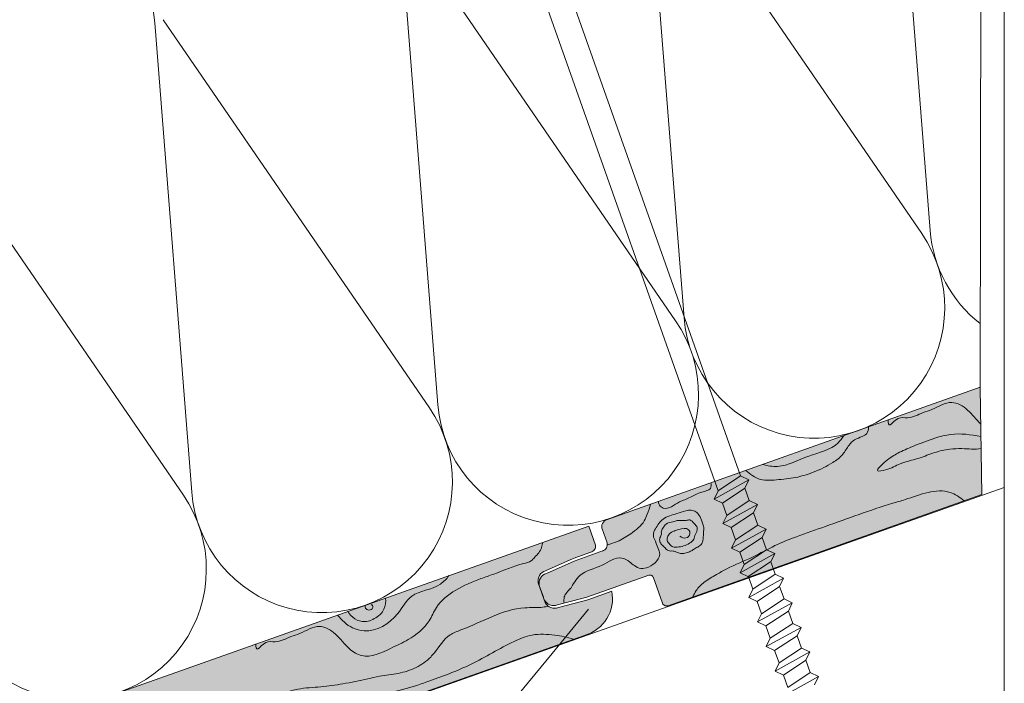
# Model space of a CAD drawing. Units: millimetres. Extents: x 523 to 764, y 79 to 267.
# Drawn here: x 598 to 611, y 123 to 132 of the extents above; entities that cross this region are included whole.
import ezdxf

# ---------------------------------------------------------------- set-up
doc = ezdxf.new("R2010")
doc.units = ezdxf.units.MM
doc.layers.add('CORTE', color=7, linetype='Continuous', lineweight=0, true_color=0xd75133)
doc.layers.add('ONDUTHERM', color=7, linetype='Continuous', lineweight=0, true_color=0xed8e12)
for name, color, linetype, lineweight in [('Estructura madera', 32, 'Continuous', 0), ('fijaciones', 7, 'Continuous', 0), ('SECCION', 252, 'Continuous', 0)]:
    doc.layers.add(name, color=color, linetype=linetype, lineweight=lineweight)

# ---------------------------------------------------------------- blocks, each defined once
blk = doc.blocks.new('A$C457374C1')
at = {"layer": 'fijaciones'}
for p, q in [((2.505166598535288, -11.67777291001832), (0.1781192009289043, -0.04077056221402131)), ((2.194645093637906, -11.82485095237038), (-0.1379008896874439, -0.1603515046659254)), ((2.194645093623907, -11.82485095237701), (2.161850702502671, -11.66085411807522)), ((2.194645093623907, -11.82485095237701), (2.505166598533409, -11.67777291001707)), ((2.505166598533409, -11.67777291001707), (2.603111707639103, -11.74259247511234)), ((2.129159136612574, -11.92235177212288), (2.603111707639103, -11.74259247511234)), ((2.194645093623907, -11.82485095237701), (2.129159136612574, -11.92235177212288)), ((2.227213211803277, -11.98771625030935), (2.537734716712779, -11.84063820794941)), ((2.603111707639103, -11.74259247511234), (2.537734716712779, -11.84063820794941)), ((2.570529107834803, -12.00463504225172), (2.537734716712779, -11.84063820794941)), ((2.570529107836089, -12.00463504225258), (2.537734716713832, -11.84063820794784)), ((2.129159136612574, -11.92235177212288), (2.227213211803277, -11.98771625030935)), ((2.194521645913513, -12.24921390435754), (2.668474216940498, -12.06945460734696)), ((2.260007602925301, -12.15171308461166), (2.227213211803277, -11.98771625030935)), ((2.260007602939176, -12.15171308460509), (2.227213211817209, -11.98771625030275)), ((2.260007602925301, -12.15171308461166), (2.570529107834803, -12.00463504225172)), ((2.570529107834803, -12.00463504225172), (2.668474216940498, -12.06945460734696)), ((2.668474216940498, -12.06945460734696), (2.603097226014173, -12.16750034018407)), ((2.260007602925301, -12.15171308461166), (2.194521645913513, -12.24921390435754)), ((2.292575721104671, -12.31457838254389), (2.603097226014173, -12.16750034018407)), ((2.635891617135743, -12.33149717448638), (2.603097226014173, -12.16750034018407)), ((2.63589161713696, -12.33149717448718), (2.60309722601483, -12.16750034018308)), ((2.194521645913513, -12.24921390435754), (2.292575721104671, -12.31457838254389)), ((2.325370112226695, -12.4785752168462), (2.292575721104671, -12.31457838254389)), ((2.325370112240424, -12.4785752168397), (2.292575721118458, -12.31457838253736)), ((2.325370112226695, -12.4785752168462), (2.635891617135743, -12.33149717448638)), ((2.635891617135743, -12.33149717448638), (2.733836726241437, -12.39631673958161)), ((2.259884155214908, -12.57607603659219), (2.733836726241437, -12.39631673958161)), ((2.733836726241437, -12.39631673958161), (2.668459735315113, -12.49436247241858)), ((2.325370112226695, -12.4785752168462), (2.259884155214908, -12.57607603659219)), ((2.259884155214908, -12.57607603659219), (2.357938230406065, -12.64144051477854)), ((2.357938230406065, -12.64144051477854), (2.668459735315113, -12.49436247241858)), ((2.701254126437137, -12.65835930672103), (2.668459735315113, -12.49436247241858)), ((2.701254126437763, -12.65835930672144), (2.668459735315702, -12.49436247241769)), ((2.39073262152809, -12.80543734908085), (2.357938230406065, -12.64144051477854)), ((2.390732621541694, -12.80543734907441), (2.357938230419727, -12.64144051477207)), ((2.39073262152809, -12.80543734908085), (2.701254126437137, -12.65835930672103)), ((2.701254126437137, -12.65835930672103), (2.799199235542832, -12.72317887181626)), ((2.325246664516302, -12.90293816882673), (2.799199235542832, -12.72317887181626)), ((2.39073262152809, -12.80543734908085), (2.325246664516302, -12.90293816882673)), ((2.418027383775146, -12.96481276741383), (2.728548888684194, -12.81773472505387)), ((2.799199235542832, -12.72317887181626), (2.733822244616507, -12.82122460465323)), ((2.766616635738532, -12.98522143895554), (2.733822244616701, -12.82122460465293)), ((2.325246664516302, -12.90293816882673), (2.423300739707005, -12.96830264701316)), ((2.456095130842649, -13.13229948130902), (2.422206996316303, -12.96283310023891)), ((2.766616635752151, -12.98522143894909), (2.762418342449572, -12.96422678749946)), ((2.390609173831316, -13.2298003010549), (2.864561744857845, -13.05004100404435)), ((2.456095130842649, -13.13229948130902), (2.766616635752151, -12.98522143894909)), ((2.766616635752151, -12.98522143894909), (2.864561744857845, -13.05004100404435)), ((2.864561744857845, -13.05004100404435), (2.799184753931521, -13.14808673688143)), ((2.456095130842649, -13.13229948130902), (2.390609173831316, -13.2298003010549)), ((2.488663249022018, -13.29516477924136), (2.799184753931521, -13.14808673688143)), ((2.831979145053545, -13.31208357118374), (2.799184753931521, -13.14808673688143)), ((2.390609173831316, -13.2298003010549), (2.488663249022018, -13.29516477924136)), ((2.521457640144043, -13.45916161354367), (2.488663249022018, -13.29516477924136)), ((2.521457640144043, -13.45916161354367), (2.831979145053545, -13.31208357118374)), ((2.831979145053545, -13.31208357118374), (2.92992425415924, -13.37690313627897)), ((2.455971683132255, -13.55666243328955), (2.92992425415924, -13.37690313627897)), ((2.521457640144043, -13.45916161354367), (2.455971683132255, -13.55666243328955)), ((2.554025758323413, -13.6220269114759), (2.864547263232915, -13.47494886911608)), ((2.92992425415924, -13.37690313627897), (2.864547263232915, -13.47494886911608)), ((2.897341654354485, -13.63894570341839), (2.864547263232915, -13.47494886911608)), ((2.455971683132255, -13.55666243328955), (2.554025758323413, -13.6220269114759)), ((2.521334192433649, -13.8835245655242), (2.995286763460179, -13.70376526851362)), ((2.586820149445437, -13.78602374577821), (2.554025758323413, -13.6220269114759)), ((2.586820149445437, -13.78602374577821), (2.897341654354485, -13.63894570341839)), ((2.897341654354485, -13.63894570341839), (2.995286763460179, -13.70376526851362)), ((2.995286763460179, -13.70376526851362), (2.929909772533855, -13.80181100135059)), ((2.586820149445437, -13.78602374577821), (2.521334192433649, -13.8835245655242)), ((2.619388267624807, -13.94888904371055), (2.929909772533855, -13.80181100135059)), ((2.962704163655879, -13.96580783565304), (2.929909772533855, -13.80181100135059)), ((2.521334192433649, -13.8835245655242), (2.619388267624807, -13.94888904371055)), ((2.652182658746832, -14.11288587801286), (2.619388267624807, -13.94888904371055)), ((2.652182658746832, -14.11288587801286), (2.962704163655879, -13.96580783565304)), ((2.962704163655879, -13.96580783565304), (3.060649272761574, -14.03062740074828)), ((2.586696701735044, -14.21038669775874), (3.060649272761574, -14.03062740074828)), ((3.060649272761574, -14.03062740074828), (2.995272281835249, -14.12867313358524)), ((2.652182658746832, -14.11288587801286), (2.586696701735044, -14.21038669775874)), ((2.586696701735044, -14.21038669775874), (2.684750776925747, -14.27575117594518)), ((2.684750776925747, -14.27575117594518), (2.995272281835249, -14.12867313358524)), ((3.028066672957273, -14.29266996788755), (2.995272281835249, -14.12867313358524)), ((2.652059211035983, -14.53724882999336), (3.126011782062968, -14.35748953298281)), ((2.717545168047771, -14.43974801024752), (2.684750776925747, -14.27575117594518)), ((2.717545168047771, -14.43974801024752), (3.028066672957273, -14.29266996788755)), ((3.028066672957273, -14.29266996788755), (3.126011782062968, -14.35748953298281)), ((3.126011782062968, -14.35748953298281), (3.060634791136643, -14.45553526581989))]:
    blk.add_line(p, q, dxfattribs=at)
blk = doc.blocks.new('A$C3B956156')
at = {"layer": 'ONDUTHERM'}
h = blk.add_hatch(dxfattribs=at)
h.set_pattern_fill('AR-RROOF', color=112, scale=0.025, angle=19, style=0)
h.set_pattern_definition([(19, (0, 0), (1.114153672031951, 1.055223007282214), [9.525, -1.27, 3.175, -0.635]), (19, (0.6951698239822557, 0.5751607325995747), (-0.8753628803523579, 0.5918019349421084), [1.905, -0.20955, 3.81, -0.4762500000000001]), (19, (0.1244767363845327, 0.6137115402198786), (2.983589365315147, 1.477296924006261), [5.08, -0.8890000000000001, 2.54, -0.635])])
h.paths.add_polyline_path([(31.31789571696478, 9.070454775533861, -0.07871960129686517), (31.81057731855133, 9.24485534214594), (34.46663288623253, 10.18505200154035, -0.07871954841704006), (34.95931415810038, 10.35945245143785), (37.61536966873546, 11.29964909063894, -0.07871960489508086), (38.108051289728, 11.47404966412039), (41.20609619237369, 12.57070272498399), (41.20609619237369, 14.58622881185308), (0, 1.77635683940025e-15), (0.6340161082580202, -1.791095508428109), (2.979263242100611, -0.9609195333756961, -0.07871953082992401), (3.471944405251929, -0.7865191219619323), (6.127999901455496, 0.1536775121306668, -0.07871963461704345), (6.62068171419115, 0.3280781534857891), (9.27673703512938, 1.268274725537559, -0.07871958058107387), (9.769418508659179, 1.442675246819815), (12.42547404438482, 2.382871894902529, -0.07871956346579737), (12.91815540927808, 2.557272377729369), (15.57421077175103, 3.497468964483694, -0.07871963981230372), (16.06689261943846, 3.671869618211127), (18.72294806416635, 4.612066234082251, -0.07871953962355328), (19.21562928167638, 4.786466664738038), (21.87168484666956, 5.726663323180942, -0.07871959610149527), (22.36436641330367, 5.901063877420472), (25.02042185719558, 6.84126049299567, -0.07871958937455537), (25.51310338508317, 7.015661033519619), (28.16915886645107, 7.955857662360653, -0.07871957225925949), (28.661840285702, 8.130258164429147)])
at = {"layer": 'ONDUTHERM', "true_color": 0xe3b196}
h = blk.add_hatch(color=31, dxfattribs=at)
h.dxf.hatch_style = 1
edge = h.paths.add_edge_path()
edge.add_spline(control_points=[(37.07315065509681, 0.4996809696123528), (37.07372878565518, 0.4967191028783979), (37.0773215756607, 0.479000183356991), (37.08660762298599, 0.4419347963731539), (37.18736633574726, 0.3725566804310247), (37.29942711354906, 0.4796101893747853), (37.4379764896653, 0.5275310362778143), (37.53270788228969, 0.5785657798951078), (37.63631148603262, 0.6257739597727472), (37.75236615391931, 0.6435487777631828), (37.75142851467861, 0.7098531187821102), (37.74555498593168, 0.7377002013278933)], knot_values=[0.165876306951754, 0.165876306951754, 0.165876306951754, 0.165876306951754, 0.1748151818484543, 0.2193532248935198, 0.27776134302882, 0.5006610114520315, 0.573709971317405, 0.7285372507642751, 0.8137266340879474, 0.9315148678610317, 1.008478336886125, 1.008478336886125, 1.008478336886125, 1.008478336886125], degree=3, periodic=0)
edge.add_line((37.74555498593168, 0.7377002013278978), (37.07315065509681, 0.4996809696123528))
edge = h.paths.add_edge_path()
edge.add_line((41.18952641419669, 1.95680512944182), (40.01302948215991, 1.540346039222392))
edge.add_spline(control_points=[(40.01302948215991, 1.540346039222392), (40.01228572228686, 1.496865587296497), (40.02521029008216, 1.44139443715013), (40.13464506626866, 1.586766071874369), (40.29326597826139, 1.549899589502989), (40.4313511371608, 1.629318486358461), (40.62056836865946, 1.681846602789395), (40.81066841098369, 1.813975738756458), (41.05166238239431, 1.671508942285664), (41.13769821096727, 1.545526491698372), (41.19686168427835, 1.489700329796794)], knot_values=[0.1207310824950172, 0.1207310824950172, 0.1207310824950172, 0.1207310824950172, 0.2362240681645331, 0.3657308034262901, 0.487416368305597, 0.6973822766436604, 0.815133134007292, 1.086472033303133, 1.310831567925109, 1.55423010889575, 1.55423010889575, 1.55423010889575, 1.55423010889575], degree=3, periodic=0)
edge.add_line((41.19686168427828, 1.489700329796865), (41.18952641419669, 1.95680512944182))
h = blk.add_hatch(color=31, dxfattribs=at)
h.dxf.hatch_style = 1
edge = h.paths.add_edge_path()
edge.add_spline(control_points=[(37.51621283734572, -0.7225270443242486), (37.52719226502211, -0.6938247582962838), (37.56255865456882, -0.6241863252927651), (37.66696072234998, -0.5205802744389274), (37.80702016053417, -0.442331305159879), (38.01118249657888, -0.324773195209513), (38.27255582708075, -0.2254362668829266), (38.55737625781695, -0.06309542087885589), (38.86889590384843, 0.06195586335425673), (39.37386444031314, 0.2322359355968722), (39.83613619246836, 0.4097501162786834), (40.36139867996052, 0.5572874521812814), (40.70509410255229, 0.7068277160486396), (40.92966628632597, 0.5510120279306463), (40.98469234491608, 0.5052533100352861)], knot_values=[0.3680649827924551, 0.3680649827924551, 0.3680649827924551, 0.3680649827924551, 0.4630783108795435, 0.6099238940069169, 0.7951472049764128, 0.944965966667159, 1.315879085053755, 1.630551547532214, 1.926573424820359, 2.320662680916567, 3.232030915585797, 3.39643953772825, 3.980964796564466, 4.189550208259473, 4.189550208259473, 4.189550208259473, 4.189550208259473], degree=3, periodic=0)
edge.add_line((40.9846923448798, 0.5052533100636274), (41.21106278284866, 0.5853844384005893))
edge.add_line((41.21106278284866, 0.5853844384005893), (41.20181714504724, 1.174140100399171))
edge.add_spline(control_points=[(41.20181714504724, 1.174140100399172), (41.12335670628561, 1.161663756966982), (40.98524473220941, 1.177295721015132), (40.78747218421204, 1.171001820696727), (40.60318259402931, 1.126991053467204), (40.44551662068892, 1.061362843123344), (40.29809649043592, 1.020099276688459), (40.14434553223516, 0.9790299273396137), (40.03795024239386, 0.908196491241295), (39.81743022625517, 0.8657706438938497), (40.01143217962883, 1.040836592337261), (40.13492218873617, 1.119601006947097), (40.36067453129139, 1.216142310487346), (40.57843888548153, 1.302345725855389), (40.87184251109385, 1.380592807327385), (41.07040150953551, 1.351923061342433), (41.19938328618929, 1.329126507382858)], knot_values=[0.05457958450366673, 0.05457958450366673, 0.05457958450366673, 0.05457958450366673, 0.2955951013700147, 0.452847891365916, 0.6507591048530572, 0.8588791862606002, 0.9630994373701782, 1.113519152428072, 1.316187617524916, 1.417146233831823, 1.577742181026378, 1.762819058130914, 1.971659421143855, 2.272332671466336, 2.481731278415565, 2.868334750262088, 2.868334750262088, 2.868334750262088, 2.868334750262088], degree=3, periodic=0)
edge.add_line((41.19938328618931, 1.329126507382855), (41.19686168427828, 1.489700329796865))
edge.add_spline(control_points=[(41.19686168427835, 1.489700329796794), (41.13769821096727, 1.545526491698372), (41.05166238239431, 1.671508942285664), (40.81066841098369, 1.813975738756458), (40.62056836865946, 1.681846602789395), (40.4313511371608, 1.629318486358461), (40.29326597826139, 1.549899589502989), (40.13464506626866, 1.586766071874369), (40.02521029008216, 1.44139443715013), (40.01228572228686, 1.496865587296497), (40.01302948215991, 1.540346039222392)], knot_values=[0.1207310824950172, 0.1207310824950172, 0.1207310824950172, 0.1207310824950172, 0.3641296234656584, 0.5884891580876339, 0.8598280573834753, 0.977578914747107, 1.18754482308517, 1.309230387964477, 1.438737123226234, 1.55423010889575, 1.55423010889575, 1.55423010889575, 1.55423010889575], degree=3, periodic=0)
edge.add_line((40.01302948215991, 1.540346039222392), (39.76125983302752, 1.45122403969366))
edge.add_spline(control_points=[(39.76125983302752, 1.451224039693656), (39.76119464374051, 1.420626735435921), (39.7534857213946, 1.364173014756066), (39.6706517633763, 1.321268256349871), (39.58313188503175, 1.295628861909936), (39.5003807365858, 1.208802034454425), (39.43635286800509, 1.088315434607058), (39.27940865223027, 0.9715813477484936), (39.08394775016069, 0.8775050063210763), (38.85034947692061, 0.8007256080363625), (38.62074976753844, 0.7780594704881238), (38.37272236964377, 0.7540830753011072), (38.24943394977991, 0.8425651649037498), (38.19313476011085, 0.8961355193296008)], knot_values=[0.1615114622175788, 0.1615114622175788, 0.1615114622175788, 0.1615114622175788, 0.24859973417021, 0.316299698770222, 0.4233469189597365, 0.5225377458851148, 0.6637544403065623, 0.8299827247538389, 1.09475042517655, 1.31657716698604, 1.559707664360787, 1.796076424392737, 2.021623299134831, 2.021623299134831, 2.021623299134831, 2.021623299134831], degree=3, periodic=0)
edge.add_line((38.19313476011085, 0.8961355193296012), (37.74555498593168, 0.7377002013278977))
edge.add_spline(control_points=[(37.74555498593168, 0.7377002013278933), (37.75142851467861, 0.7098531187821102), (37.75236615391931, 0.6435487777631828), (37.63631148603262, 0.6257739597727472), (37.53270788228969, 0.5785657798951078), (37.4379764896653, 0.5275310362778143), (37.29942711354906, 0.4796101893747853), (37.18736633574726, 0.3725566804310247), (37.08660762298599, 0.4419347963731539), (37.0773215756607, 0.479000183356991), (37.07372878565518, 0.4967191028783979), (37.07315065509681, 0.4996809696123528)], knot_values=[0.1658763069517539, 0.1658763069517539, 0.1658763069517539, 0.1658763069517539, 0.2428397759768475, 0.3606280097499317, 0.445817393073604, 0.6006446725204742, 0.6736936323858477, 0.8965933008090592, 0.9550014189443593, 0.9995394619894248, 1.008478336886125, 1.008478336886125, 1.008478336886125, 1.008478336886125], degree=3, periodic=0)
edge.add_line((37.07315065509681, 0.4996809696123526), (36.97578051245618, 0.4652136625464098))
edge.add_spline(control_points=[(36.97578051246226, 0.4652136625679937), (36.97529316141953, 0.4632918958073233), (36.96399716613908, 0.4197084583823667), (36.93564518610154, 0.3483119887113553), (36.88069618015417, 0.2018582031473279), (36.73137734920793, 0.09060685933384605), (36.57054504616302, -0.01192212497783984), (36.46460949090357, -0.04385380076631407), (36.4207618806924, -0.05481306108993422)], knot_values=[0.1046402172626641, 0.1046402172626641, 0.1046402172626641, 0.1046402172626641, 0.1106123945188368, 0.2402799777776619, 0.3348372231943935, 0.5742550897345698, 0.7721376264315543, 0.9071163484783337, 0.9071163484783337, 0.9071163484783337, 0.9071163484783337], degree=3, periodic=0)
edge.add_arc((36.33692695332755, -0.05425687002655277), 0.08383677233141122, 284.24479781086865, 359.61988476656364, ccw=False)
edge.add_line((36.35755627305542, -0.1355159345210075), (35.99490324197194, -0.2638886886504076))
edge.add_line((35.99490324197194, -0.2638886886504076), (35.64225701141989, -0.422518013039765))
edge.add_arc((35.67938850715393, -0.5494020454842028), 0.1322055432453875, 106.311650362902, 192.3829702471086)
edge.add_line((35.55025858574017, -0.5777528666448566), (35.60258522194582, -0.7255756141980818))
edge.add_line((35.60258522194582, -0.7255756141980818), (35.61461933236998, -0.7595719762089714))
edge.add_arc((35.73282822070934, -0.700369236556304), 0.1322055432453852, 206.6031535088123, 292.6744733929896)
edge.add_line((35.78379279551709, -0.8223566038509247), (36.15770293840507, -0.7237978319210505))
edge.add_line((36.15770293840507, -0.7237978319210505), (36.94941090140031, -0.4457984299574318))
edge.add_arc((36.96583195925675, -0.489740297089804), 0.04690990117452284, 9.480459411323409, 110.49069536571429, ccw=False)
edge.add_line((37.01210115717967, -0.4820137097595057), (37.12548722341428, -0.8023293474622089))
edge.add_arc((37.18086278834839, -0.7765270209604929), 0.06109184270157291, 204.9832351702451, 286.3349938757752)
edge.add_line((37.19804504417502, -0.8351528116108711), (37.51621283734571, -0.7225270443242562))
edge = h.paths.add_edge_path(flags=17)
edge.add_spline(control_points=[(36.4207618806924, -0.05481306108993422), (36.46460949090357, -0.04385380076631407), (36.57054504616302, -0.01192212497783984), (36.73137734920793, 0.09060685933384605), (36.88069618015417, 0.2018582031473279), (36.93564518610154, 0.3483119887113553), (36.96399716613908, 0.4197084583823667), (36.97529316141953, 0.4632918958073233), (36.97578051246226, 0.4652136625679937)], knot_values=[0.104640217262664, 0.104640217262664, 0.104640217262664, 0.104640217262664, 0.2396189393094435, 0.4375014760064279, 0.6769193425466042, 0.7714765879633358, 0.901144171222161, 0.9071163484783336, 0.9071163484783336, 0.9071163484783336, 0.9071163484783336], degree=3, periodic=0)
edge.add_line((36.97578051245618, 0.4652136625464101), (36.4093691592996, 0.2647140688779652))
edge.add_arc((36.44691008235925, 0.1754938638316302), 0.09679651797808012, 112.8197544747293, 195.9364219180933)
edge.add_line((36.35383374842253, 0.1489163930418511), (36.41723949348512, -0.03020483708988458))
edge.add_arc((36.33692695332755, -0.05425687002655316), 0.08383677233141121, -0.38011523343607223, 16.671928430584273, ccw=False)
edge = h.paths.add_edge_path(flags=17)
edge.add_spline(control_points=[(40.98469234491608, 0.5052533100352861), (40.92966628632597, 0.5510120279306463), (40.70509410255229, 0.7068277160486396), (40.36139867996052, 0.5572874521812814), (39.83613619246836, 0.4097501162786834), (39.37386444031314, 0.2322359355968722), (38.86889590384843, 0.06195586335425673), (38.55737625781695, -0.06309542087885589), (38.27255582708075, -0.2254362668829266), (38.01118249657888, -0.324773195209513), (37.80702016053417, -0.442331305159879), (37.66696072234998, -0.5205802744389274), (37.56255865456882, -0.6241863252927651), (37.52719226502211, -0.6938247582962838), (37.51621283734572, -0.7225270443242486)], knot_values=[0.3680649827924549, 0.3680649827924549, 0.3680649827924549, 0.3680649827924549, 0.5766503944874621, 1.161175653323678, 1.325584275466131, 2.236952510135361, 2.631041766231569, 2.927063643519714, 3.241736105998173, 3.612649224384769, 3.762467986075515, 3.947691297045012, 4.094536880172384, 4.189550208259473, 4.189550208259473, 4.189550208259473, 4.189550208259473], degree=3, periodic=0)
edge.add_line((37.51621283734572, -0.7225270443242563), (40.9846923448798, 0.5052533100636273))
edge = h.paths.add_edge_path(flags=17)
edge.add_spline(control_points=[(38.19313476011085, 0.8961355193296008), (38.24943394977991, 0.8425651649037498), (38.37272236964377, 0.7540830753011072), (38.62074976753844, 0.7780594704881238), (38.85034947692061, 0.8007256080363625), (39.08394775016069, 0.8775050063210763), (39.27940865223027, 0.9715813477484936), (39.43635286800509, 1.088315434607058), (39.5003807365858, 1.208802034454425), (39.58313188503175, 1.295628861909936), (39.6706517633763, 1.321268256349871), (39.7534857213946, 1.364173014756066), (39.76119464374051, 1.420626735435921), (39.76125983302752, 1.451224039693656)], knot_values=[0.161511462217579, 0.161511462217579, 0.161511462217579, 0.161511462217579, 0.3870583369596734, 0.6234270969916231, 0.8665575943663699, 1.08838433617586, 1.353152036598571, 1.519380321045848, 1.660597015467295, 1.759787842392673, 1.866835062582188, 1.9345350271822, 2.021623299134831, 2.021623299134831, 2.021623299134831, 2.021623299134831], degree=3, periodic=0)
edge.add_line((39.76125983302752, 1.451224039693659), (39.44658614388899, 1.339835123389604))
edge.add_spline(control_points=[(39.44658614388901, 1.339835123389612), (39.42463485373617, 1.305236119804515), (39.31939622165869, 1.161383887522476), (38.98441021228388, 1.100587484508477), (38.67218103944728, 0.9184719147563492), (38.47122834602933, 0.9536797268364197), (38.40580229098994, 0.9714160611143576)], knot_values=[0.1468666624242898, 0.1468666624242898, 0.1468666624242898, 0.1468666624242898, 0.266862945106763, 0.6786821208023026, 1.097482095873691, 1.296930983078169, 1.296930983078169, 1.296930983078169, 1.296930983078169], degree=3, periodic=0)
edge.add_line((38.40580229102166, 0.9714160611062778), (38.19313476011085, 0.8961355193296013))
edge = h.paths.add_edge_path(flags=16)
edge.add_spline(control_points=[(38.40580229098994, 0.9714160611143576), (38.47122834602933, 0.9536797268364197), (38.67218103944728, 0.9184719147563492), (38.98441021228388, 1.100587484508477), (39.31939622165869, 1.161383887522476), (39.42463485373617, 1.305236119804515), (39.44658614388901, 1.339835123389612)], knot_values=[0.1468666624242899, 0.1468666624242899, 0.1468666624242899, 0.1468666624242899, 0.3463155496287675, 0.765115524700156, 1.176934700395696, 1.296930983078169, 1.296930983078169, 1.296930983078169, 1.296930983078169], degree=3, periodic=0)
edge.add_line((39.44658614388899, 1.339835123389604), (38.40580229102166, 0.9714160611062777))
edge = h.paths.add_edge_path(flags=17)
edge.add_spline(control_points=[(41.19938328618929, 1.329126507382858), (41.07040150953551, 1.351923061342433), (40.87184251109385, 1.380592807327385), (40.57843888548153, 1.302345725855389), (40.36067453129139, 1.216142310487346), (40.13492218873617, 1.119601006947097), (40.01143217962883, 1.040836592337261), (39.81743022625517, 0.8657706438938497), (40.03795024239386, 0.908196491241295), (40.14434553223516, 0.9790299273396137), (40.29809649043592, 1.020099276688459), (40.44551662068892, 1.061362843123344), (40.60318259402931, 1.126991053467204), (40.78747218421204, 1.171001820696727), (40.98524473220941, 1.177295721015132), (41.12335670628561, 1.161663756966982), (41.20181714504724, 1.174140100399172)], knot_values=[0.05457958450366683, 0.05457958450366683, 0.05457958450366683, 0.05457958450366683, 0.44118305635019, 0.6505816632994185, 0.9512549136218997, 1.160095276634841, 1.345172153739377, 1.505768100933932, 1.606726717240839, 1.809395182337682, 1.959814897395576, 2.064035148505154, 2.272155229912697, 2.470066443399839, 2.62731923339574, 2.868334750262088, 2.868334750262088, 2.868334750262088, 2.868334750262088], degree=3, periodic=0)
edge.add_line((41.20181714504724, 1.174140100399171), (41.19938328618931, 1.329126507382855))
h = blk.add_hatch(color=31, dxfattribs=at)
h.dxf.hatch_style = 1
h.paths.add_polyline_path([(36.18750723497807, -1.192865309782924, 0.3581213387606768), (36.47749116891809, -0.6488546825968555), (36.16973704882928, -0.757794193932078), (35.79582690594137, -0.8563529658619302, -0.3942699976018519), (35.62665344279421, -0.7935683382200267), (35.53822447531601, -0.5437565046339969, -0.3942699976018091), (35.63022290099573, -0.3885216510289595), (35.98286913154779, -0.2298923266396002), (36.20887228894885, -0.1498912091228561, 0.4991130349486162), (36.26268789880436, -0.04311194607939228), (36.18218935544083, 0.1842964393414377), (28.32115840685438, -2.598369378041859, 0.4153895311522903), (28.26963050742716, -2.725488273745221), (28.32627491333927, -2.885508720741662, -0.4018599190086848), (28.2838037553203, -2.993481422260849), (27.90669248952655, -3.126972135570291), (27.55404625897448, -3.285601459959658, 0.3942699976017893), (27.46204783329475, -3.440836313564688), (27.5264085799246, -3.622655423128883, 0.3942699976018815), (27.69558204307176, -3.685440050770794), (28.06949218595966, -3.586881278840941), (28.8612001489548, -3.308881876877358, -0.3688452750014453), (28.91844722264071, -3.329720167236736), (29.03727647096886, -3.665412794382036, 0.4023415840763891), (29.11617966699861, -3.695990107997204)])
at = {"layer": 'ONDUTHERM', "linetype": 'Continuous'}
for p, q in [((40.07710742255858, 9.962704275836813), (40.55074473834429, 3.960865837967845)), ((36.92837047528246, 8.848107097291972), (37.40200779106726, 2.846268659423004)), ((40.44345365036588, 3.92288670508276), (37.03566156325996, 8.886086285846886)), ((33.77963347233617, 7.733509974416961), (34.25327078812188, 1.731671536547992)), ((37.2947166474205, 2.808289526537919), (33.88692461598384, 7.771489107302045)), ((30.63089652506005, 6.61891279587212), (31.10453384084576, 0.6170743580030944)), ((34.14597970014438, 1.693692403662908), (30.73818761303755, 6.656891928757204)), ((30.99724275286735, 0.579095225118067), (27.58945066576143, 5.542294805882136))]:
    blk.add_line(p, q, dxfattribs=at)
at = {"layer": 'ONDUTHERM'}
blk.add_lwpolyline([(41.20609619237369, 12.57070272498396), (41.19163114757906, 1.914163049819475)], dxfattribs=at)
at = {"layer": 'ONDUTHERM', "color": 23, "true_color": 0xd07b4e}
blk.add_lwpolyline([(41.19169006898542, 1.957571024940843), (36.40936915929962, 0.2647140688779714)], dxfattribs=at)
at = {"layer": 'ONDUTHERM', "color": 12}
for points in [[(41.21106278284866, 0.58538443840059), (41.18952641419669, 1.956805129441822)], [(37.19804504417492, -0.8351528116109073), (41.21106278284866, 0.5853844384005893)], [(36.18218935544078, 0.1842964393415478), (28.32115840685418, -2.598369378041813)], [(36.26860673373494, -0.05983265478907285), (36.18218935544078, 0.1842964393415478)], [(36.18218935544078, 0.1842964393415478), (36.26860673373494, -0.05983265478907285)], [(36.35383374842264, 0.1489163930415351), (36.4172394934852, -0.03020483709009625)], [(35.6302229009957, -0.3885216510288494), (35.98286913154776, -0.2298923266394901)], [(36.20887228894883, -0.149891209122746), (35.98286913154776, -0.2298923266394901)], [(36.20887228894883, -0.149891209122746), (35.98286913154776, -0.2298923266394901)], [(36.37201450776567, -0.1303979753409656), (35.99490324197194, -0.2638886886504075)], [(35.64225701141989, -0.4225180130397668), (35.99490324197194, -0.2638886886504075)], [(36.15770293840507, -0.7237978319210505), (36.95117599303566, -0.4451786377588256)], [(37.0066579750861, -0.4666367203168456), (37.12548722341425, -0.8023293474621518)], [(35.53822447531597, -0.5437565046338939), (35.62665344279417, -0.7935683382199095)], [(35.53822447531597, -0.5437565046338939), (35.60258522194582, -0.7255756141980818)], [(35.55025858574015, -0.5777528666448113), (35.61461933237, -0.7595719762089921)], [(35.78379279551713, -0.8223566038509134), (36.15770293840507, -0.7237978319210505)], [(36.16973704882923, -0.7577941939319679), (36.47715253769333, -0.648974552056611)], [(35.7958269059413, -0.8563529658618272), (36.16973704882923, -0.7577941939319679)], [(29.10983429172948, -3.698236258530688), (36.18750723497799, -1.192865309782832)]]:
    blk.add_lwpolyline(points, dxfattribs=at)
at = {"layer": 'ONDUTHERM', "linetype": 'Continuous'}
for centre, radius, start, end in [((28.96593378548187, 6.488081268960855), 1.670095150767838, 4.493026986582659, 214.4930963903524), ((39.06697053810376, 2.977100214169127), 1.670095160383566, 184.4930279185325, 34.49309732230624), ((42.21570747792248, 4.09169736487911), 1.670095150767652, 184.4930269865826, 232.2304094356275), ((35.91823352770007, 1.862503063459201), 1.670095150767652, 184.4930269865826, 34.49309639035241), ((32.76949658788226, 0.7479059127492746), 1.67009516038357, 184.4930279185325, 34.49309732230624), ((29.62075960531229, -0.3666912454189628), 1.670095177932478, 184.4930266566913, 34.49309606046892)]:
    blk.add_arc(centre, radius, start, end, dxfattribs=at)
at = {"layer": 'ONDUTHERM', "color": 12}
for centre, radius, start, end in [((36.44691008235925, 0.1754938638316297), 0.0967965179780804, 106.1663692811827, 203.0497018376187), ((36.19561931508555, -0.07626097337404403), 0.0748134542220192, 280.2036205427975, 12.68497812683134), ((36.33692695332755, -0.05425687002655266), 0.08383677233141124, 284.2447978108798, 16.67192843042169), ((35.66735439672975, -0.5154056834732863), 0.1322055432453882, 106.3116503629068, 192.3829702470831), ((35.67938850715393, -0.5494020454842037), 0.1322055432453882, 106.3116503629068, 192.3829702470831), ((36.96583195925675, -0.4897402970898064), 0.04690990117452576, 9.480459411427274, 108.2056136329535), ((36.00143768245083, -0.744388219716317), 0.4855446207015271, 286.4529531907169, 11.05338943157571), ((35.73282822070934, -0.7003692365563019), 0.1322055432453882, 206.6031535088274, 292.6744733930036), ((35.74486233113352, -0.7343655985672193), 0.1322055432453882, 206.6031535088274, 292.6744733930036), ((37.18086278834839, -0.7765270209604935), 0.06109184270157174, 194.0028885857242, 286.3349938755814)]:
    blk.add_arc(centre, radius, start, end, dxfattribs=at)
at = {"layer": 'ONDUTHERM', "color": 32, "true_color": 0xcc6600}
for points, knots in [([(40.01302948215991, 1.540346039222392), (40.01228572228686, 1.496865587296497), (40.02521029008216, 1.44139443715013), (40.13464506626866, 1.586766071874369), (40.29326597826139, 1.549899589502989), (40.4313511371608, 1.629318486358461), (40.62056836865946, 1.681846602789395), (40.81066841098369, 1.813975738756458), (41.05166238239431, 1.671508942285664), (41.13769821096727, 1.545526491698372), (41.19686168427835, 1.489700329796794)], [0.1207310824950172, 0.1207310824950172, 0.1207310824950172, 0.1207310824950172, 0.2362240681645331, 0.3657308034262901, 0.487416368305597, 0.6973822766436604, 0.815133134007292, 1.086472033303133, 1.310831567925109, 1.55423010889575, 1.55423010889575, 1.55423010889575, 1.55423010889575]), ([(38.19313476011085, 0.8961355193296008), (38.24943394977991, 0.8425651649037498), (38.37272236964377, 0.7540830753011072), (38.62074976753844, 0.7780594704881238), (38.85034947692061, 0.8007256080363625), (39.08394775016069, 0.8775050063210763), (39.27940865223027, 0.9715813477484936), (39.43635286800509, 1.088315434607058), (39.5003807365858, 1.208802034454425), (39.58313188503175, 1.295628861909936), (39.6706517633763, 1.321268256349871), (39.7534857213946, 1.364173014756066), (39.76119464374051, 1.420626735435921), (39.76125983302752, 1.451224039693656)], [0.161511462217579, 0.161511462217579, 0.161511462217579, 0.161511462217579, 0.3870583369596734, 0.6234270969916231, 0.8665575943663699, 1.08838433617586, 1.353152036598571, 1.519380321045848, 1.660597015467295, 1.759787842392673, 1.866835062582188, 1.9345350271822, 2.021623299134831, 2.021623299134831, 2.021623299134831, 2.021623299134831]), ([(38.40580229098994, 0.9714160611143576), (38.47122834602933, 0.9536797268364197), (38.67218103944728, 0.9184719147563492), (38.98441021228388, 1.100587484508477), (39.31939622165869, 1.161383887522476), (39.42463485373617, 1.305236119804515), (39.44658614388901, 1.339835123389612)], [0.1468666624242899, 0.1468666624242899, 0.1468666624242899, 0.1468666624242899, 0.3463155496287675, 0.765115524700156, 1.176934700395696, 1.296930983078169, 1.296930983078169, 1.296930983078169, 1.296930983078169]), ([(41.19938328618929, 1.329126507382858), (41.07040150953551, 1.351923061342433), (40.87184251109385, 1.380592807327385), (40.57843888548153, 1.302345725855389), (40.36067453129139, 1.216142310487346), (40.13492218873617, 1.119601006947097), (40.01143217962883, 1.040836592337261), (39.81743022625517, 0.8657706438938497), (40.03795024239386, 0.908196491241295), (40.14434553223516, 0.9790299273396137), (40.29809649043592, 1.020099276688459), (40.44551662068892, 1.061362843123344), (40.60318259402931, 1.126991053467204), (40.78747218421204, 1.171001820696727), (40.98524473220941, 1.177295721015132), (41.12335670628561, 1.161663756966982), (41.20181714504724, 1.174140100399172)], [0.05457958450366683, 0.05457958450366683, 0.05457958450366683, 0.05457958450366683, 0.44118305635019, 0.6505816632994185, 0.9512549136218997, 1.160095276634841, 1.345172153739377, 1.505768100933932, 1.606726717240839, 1.809395182337682, 1.959814897395576, 2.064035148505154, 2.272155229912697, 2.470066443399839, 2.62731923339574, 2.868334750262088, 2.868334750262088, 2.868334750262088, 2.868334750262088]), ([(37.07315065509681, 0.4996809696123528), (37.07372878565518, 0.4967191028783979), (37.0773215756607, 0.479000183356991), (37.08660762298599, 0.4419347963731539), (37.18736633574726, 0.3725566804310247), (37.29942711354906, 0.4796101893747853), (37.4379764896653, 0.5275310362778143), (37.53270788228969, 0.5785657798951078), (37.63631148603262, 0.6257739597727472), (37.75236615391931, 0.6435487777631828), (37.75142851467861, 0.7098531187821102), (37.74555498593168, 0.7377002013278933)], [0.165876306951754, 0.165876306951754, 0.165876306951754, 0.165876306951754, 0.1748151818484543, 0.2193532248935198, 0.27776134302882, 0.5006610114520315, 0.573709971317405, 0.7285372507642751, 0.8137266340879474, 0.9315148678610317, 1.008478336886125, 1.008478336886125, 1.008478336886125, 1.008478336886125]), ([(37.51621283734572, -0.7225270443242486), (37.52719226502211, -0.6938247582962838), (37.56255865456882, -0.6241863252927651), (37.66696072234998, -0.5205802744389274), (37.80702016053417, -0.442331305159879), (38.01118249657888, -0.324773195209513), (38.27255582708075, -0.2254362668829266), (38.55737625781695, -0.06309542087885589), (38.86889590384843, 0.06195586335425673), (39.37386444031314, 0.2322359355968722), (39.83613619246836, 0.4097501162786834), (40.36139867996052, 0.5572874521812814), (40.70509410255229, 0.7068277160486396), (40.92966628632597, 0.5510120279306463), (40.98469234491608, 0.5052533100352861)], [0.3680649827924551, 0.3680649827924551, 0.3680649827924551, 0.3680649827924551, 0.4630783108795435, 0.6099238940069169, 0.7951472049764128, 0.944965966667159, 1.315879085053755, 1.630551547532214, 1.926573424820359, 2.320662680916567, 3.232030915585797, 3.39643953772825, 3.980964796564466, 4.189550208259473, 4.189550208259473, 4.189550208259473, 4.189550208259473]), ([(36.4207618806924, -0.05481306108993422), (36.46460949090357, -0.04385380076631407), (36.57054504616302, -0.01192212497783984), (36.73137734920793, 0.09060685933384605), (36.88069618015417, 0.2018582031473279), (36.93564518610154, 0.3483119887113553), (36.96399716613908, 0.4197084583823667), (36.97529316141953, 0.4632918958073233), (36.97578051246226, 0.4652136625679937)], [0.104640217262664, 0.104640217262664, 0.104640217262664, 0.104640217262664, 0.2396189393094435, 0.4375014760064279, 0.6769193425466042, 0.7714765879633358, 0.901144171222161, 0.9071163484783336, 0.9071163484783336, 0.9071163484783336, 0.9071163484783336]), ([(31.92481872971448, -1.322737407697385), (31.92407496984142, -1.366217859623283), (31.93699953763672, -1.421689009769651), (32.04643431382323, -1.276317375045412), (32.20505522581595, -1.313183857416792), (32.34314038471537, -1.23376496056132), (32.53235761621403, -1.181236844130385), (32.72245765853827, -1.049107708163323), (32.96996605665623, -1.195425594760597), (33.08831102396178, -1.376809458021196), (33.33873285802537, -1.531514651615669), (33.61498775918412, -1.393118299721944), (33.90771736186377, -1.262847309986075), (34.13111900562217, -1.085838117354669), (34.24134842162248, -0.8068515023214751), (34.48178412807469, -0.6157754621531417), (34.74608628285877, -0.5060307462672), (35.04213733118081, -0.4073711488031897), (35.24524810403587, -0.3142015700283878), (35.43949219451409, -0.2756264383052702), (35.51161444821086, -0.1937567936787623), (35.57948960029971, -0.1202794056605718), (35.59037894900364, -0.04661926770856439), (35.59236617649989, -0.02449052627067871)], [0.1207310824950172, 0.1207310824950172, 0.1207310824950172, 0.1207310824950172, 0.2362240681645331, 0.3657308034262901, 0.487416368305597, 0.6973822766436604, 0.815133134007292, 1.086472033303133, 1.310831567925109, 1.574209003157524, 1.751849017013471, 2.132388092207902, 2.38511917138579, 2.745419362267743, 2.937525996782572, 3.270261955052667, 3.624845493220049, 3.798911890311955, 4.203360224224183, 4.30575225217899, 4.367604400390964, 4.525276380435299, 4.590975088038936, 4.590975088038936, 4.590975088038936, 4.590975088038936]), ([(32.96722903311446, -0.95374261069664), (33.02402116712605, -1.020289946943326), (33.1216714511541, -1.116019016617006), (33.41931453341665, -1.196029880392956), (33.7276512765322, -1.011523576553952), (33.90904315123845, -0.639244084216358), (34.2215564538043, -0.6368856776814411), (34.36566276025175, -0.4919963786569959), (34.39211000503495, -0.4493599667146775)], [0.1021254732895694, 0.1021254732895694, 0.1021254732895694, 0.1021254732895694, 0.3580143854600658, 0.5107548387535299, 0.9924587500337756, 1.280587309212792, 1.677932851281473, 1.820671847735531, 1.820671847735531, 1.820671847735531, 1.820671847735531]), ([(35.95196527650779, -0.611118390346018), (35.91742293363352, -0.6457107613102906), (35.86235479974788, -0.7008586510355634), (35.86407371128578, -0.7727874959857495), (35.8670421746765, -0.8004129451138233)], [0, 0, 0, 0, 0.1370791761570361, 0.2185345230642452, 0.2185345230642452, 0.2185345230642452, 0.2185345230642452]), ([(33.10131566175126, -0.906278317477959), (33.12544064588457, -0.9446488349266886), (33.18122625270352, -1.012538494195059), (33.33301854532012, -1.05575431762016), (33.459036597006, -0.9953929154054855), (33.56445770837487, -0.9035375947713327), (33.59034042406562, -0.8136391492296191), (33.58356005113284, -0.7469401808861242), (33.58157421551319, -0.7362752899107505)], [0.09437941601740744, 0.09437941601740744, 0.09437941601740744, 0.09437941601740744, 0.2275949933416745, 0.3600397369472987, 0.5294055897238679, 0.623291066933787, 0.7718407061375174, 0.8014891404068911, 0.8014891404068911, 0.8014891404068911, 0.8014891404068911]), ([(27.98056629751788, -3.55541501664479), (28.02184602145572, -3.485679982118743), (28.09826912109764, -3.356576224057211), (28.32404289363684, -3.312703748523337), (28.58862307144789, -3.264817892812051), (28.89575428706041, -3.269056208971403), (29.24330091012712, -3.238115876730827), (29.52238585001943, -3.17372348849565), (29.66320494382152, -3.01945233985089), (29.75644047856523, -2.939857516888051), (29.81801746723865, -2.830141699074364), (29.78455491478143, -2.718099269206679), (29.79164488114533, -2.621480661850217), (29.75867187642131, -2.545609862241651), (29.80388623721334, -2.471110265837392), (29.91304334395364, -2.440975388711724), (30.02990982810487, -2.500870891134827), (30.17501715940142, -2.520902379873473), (30.34761306409447, -2.469521676189391), (30.5329226280285, -2.524461832619867), (30.74496233314258, -2.47090115189258), (30.91252199670445, -2.417430110610592), (31.14693979163659, -2.374148427307123), (31.34559763162173, -2.308036550448154), (31.5944605744777, -2.245224871425432), (31.79365050605105, -2.174632853720997), (32.0858420401325, -2.036673952632615), (32.39030364486858, -1.889069452342522), (32.75286477615536, -1.876765877645894), (33.0519784926619, -1.832687236365384), (33.30138293825347, -1.78417859613894), (33.53393317640274, -1.723398504315238), (33.74610080430605, -1.708047527622437), (33.97606609636129, -1.637032989030335), (34.12740293589327, -1.529803922462467), (34.26160191464302, -1.379557001951778), (34.35251799383259, -1.212345874937633), (34.77957938090728, -1.069262774588431), (35.14877027088743, -0.8349922060194039), (35.54558070006554, -0.8639157315011268), (35.64385190351118, -0.8460708302152113), (35.66687833240786, -0.8411214021919591)], [0, 0, 0, 0, 0.2309781384188822, 0.4276207203825994, 0.6509934459510449, 1.04965459896852, 1.335675335577823, 1.711447466638438, 1.856419020886582, 1.952100266182269, 2.082861342815511, 2.201955130494984, 2.286069063261747, 2.374437274332205, 2.427719000985494, 2.52599785827346, 2.679894100687345, 2.809143559251147, 2.956529216057517, 3.207761817771755, 3.359836253692803, 3.603260590982083, 3.737350874653852, 4.073450445278649, 4.229967360995483, 4.50746088692423, 4.704781084728988, 5.202090771876149, 5.499342127135077, 5.782784306129726, 6.109808279627868, 6.261113023562014, 6.50260159109968, 6.74547697594623, 6.974164498576561, 7.046588782363361, 7.352001895282646, 7.502754002731463, 8.369940165079715, 8.600299606201615, 8.671170929702658, 8.671170929702658, 8.671170929702658, 8.671170929702658]), ([(33.32180261267531, -0.8282298394185084), (33.32026361814152, -0.8368215179315222), (33.32090240217023, -0.862069911289403), (33.35599989779942, -0.8976354198769023), (33.41049553767918, -0.8857722295478787), (33.42717009278226, -0.8427855836962941), (33.40969163893502, -0.8264342862734146), (33.40150899486692, -0.82048340764511), (33.39908041180128, -0.8187172055541687)], [1.971872529740104, 1.971872529740104, 1.971872529740104, 1.971872529740104, 1.996982113588628, 2.044424807347249, 2.100241495647345, 2.134591264758378, 2.156164814442266, 2.165270237100488, 2.165270237100488, 2.165270237100488, 2.165270237100488]), ([(33.4282874858437, -2.169580263429662), (33.42611122634023, -2.105495937120612), (33.46073630374384, -1.974773763637383), (33.79846060015652, -1.917178358227126), (34.17871953927244, -1.786763919750268), (34.69471517431241, -1.598458982276927), (35.10769075276784, -1.337744744354307), (35.47085485374004, -1.186313625277915), (35.73272761703771, -1.205910211797711), (35.91280476519331, -1.235720454004937), (35.98758061911036, -1.2636357931469)], [0.3327631972731988, 0.3327631972731988, 0.3327631972731988, 0.3327631972731988, 0.533274259285455, 0.8206308719376728, 1.198655966839217, 1.806708548429668, 2.429050297988718, 2.675356146087873, 2.963623687004927, 3.205967939739952, 3.205967939739952, 3.205967939739952, 3.205967939739952])]:
    blk.add_open_spline(points, degree=3, knots=knots, dxfattribs=at)
blk.add_spline([(35.95054839442972, -0.6220511933598196), (36.06938683827039, -0.4491445985796219), (36.35484817609263, -0.315386309680914), (36.60696336147274, -0.2261419964363931), (36.7054124818717, -0.2730677644732076), (36.76649323396789, -0.3223178566542373), (36.8501009851999, -0.3581421370925035), (36.9473648886339, -0.3400673951392434), (37.08873009390742, -0.1537350727589377), (37.07844062867419, -0.1246673334215522), (37.04757230298495, -0.03746431318880994), (37.00984432213848, 0.06911723289876548), (37.03603432998692, 0.149259629428073), (37.13465349091005, 0.2713957337615547), (37.31061339139565, 0.3445857296268464), (37.42384072284909, 0.3792145480926585), (37.4920142937339, 0.3869918272156205), (37.5542173773908, 0.3653972843986466), (37.59732327198789, 0.3206877163563426), (37.63303982335469, 0.2352007709200556), (37.65190381377792, 0.181909997876275), (37.6530892334407, 0.1169096709185631), (37.64517060753299, 0.01597675634051043), (37.6203992179839, -0.05276016887741264), (37.57706039745847, -0.08445641385127445), (37.52230978013905, -0.1147404688517888), (37.48695263861811, -0.1381595766796657), (37.42877197351967, -0.1587545023402939), (37.37201016442364, -0.1679438725468607), (37.31808531921811, -0.1543222853836284), (37.26244584168279, -0.1358561062261394), (37.20053904476451, -0.1305116414618332), (37.16086296024343, -0.09549128690210651), (37.11947220838739, -0.05562624145842321), (37.09434120629462, -0.01545729644456628), (37.09345207337049, 0.03329295246049213), (37.11367155898584, 0.08406362593957084), (37.11166012950621, 0.1051582265908699), (37.13187961512156, 0.1559289000699486), (37.17320724387039, 0.2087198298377579), (37.26047800381502, 0.2396121341860393), (37.31552490787304, 0.2536461111338859), (37.429345085512, 0.2557747587473393), (37.47641027556031, 0.2615316974389152), (37.53092769424312, 0.2154099541703296), (37.57090006550284, 0.1641395215579315), (37.54187309376387, 0.06118616765879636), (37.51852032251415, 0.00385471375225066), (37.45436937288565, -0.04611185081593661), (37.29407661368087, -0.086497692116005), (37.25984180372066, -0.08226125057981193), (37.22188062423758, -0.05208550276135071), (37.18675668135324, 0.0009011876798865615), (37.19556440517988, 0.05308395224259144), (37.21294645149868, 0.08104350006653505), (37.27567898552563, 0.119604776355704), (37.33385941292104, 0.1401996178736731), (37.46080601968373, 0.1360714835195473), (37.47795510506897, 0.08762531721705002), (37.42693085727241, 0.03140195593423911), (37.3484678211544, 0.05269241614867681)], degree=3, dxfattribs=at)

msp = doc.modelspace()

# ---------------------------------------------------------------- linework, layer by layer
at = {"layer": 'Estructura madera'}
msp.add_lwpolyline([(549.2299723000998, 103.8510356910646), (611.0241379414989, 125.71603710972)], dxfattribs=at)
msp.add_open_spline([(605.7060111186149, 124.157654632172, -0.009387344070428197), (600.6654560146819, 117.9994683490051, -0.009387344070428197), (596.7920815415775, 115.0649355861128, -0.009387344070428197), (588.5434147449662, 113.9502617867666, -0.009387344070428197), (580.9795024373063, 110.4017509954727, -0.009387344070428197), (575.0067417895455, 109.6569574723417, -0.009387344070428197), (569.0299802431948, 105.8379689618072, -0.009387344070428197), (577.617872465846, 103.8574299662108, -0.009387344070428197), (584.7376231601841, 102.9670475862126, -0.009387344070428197), (595.3185819046132, 101.9360302395625, -0.009387344070428197), (604.2057882128267, 106.1820202327471, -0.009387344070428197), (609.1037003842678, 107.9750177175425, -0.009387344070428197), (611.0251426492171, 108.7009054268214, -0.009387344070428197)], degree=3, knots=[0, 0, 0, 0, 4.361652277984902, 8.866258091765417, 15.21452984646621, 19.23655378915254, 21.14346711406025, 25.18597476979476, 28.56949274692671, 37.10218283770611, 42.97638495799222, 46.7936797013103, 46.7936797013103, 46.7936797013103, 46.7936797013103], dxfattribs=at)
at = {"layer": 'SECCION', "linetype": 'Continuous'}
msp.add_lwpolyline([(611.0251426492248, 225.9340955635252), (611.0251426492248, 116.4752798333197)], dxfattribs=at)

# ---------------------------------------------------------------- block references
at = {"layer": 'CORTE', "color": 7, "rotation": 8.184801640744505}
msp.add_blockref('A$C457374C1', (603.50839660616, 137.0642781228092), dxfattribs=at)
at = {"layer": 'ONDUTHERM'}
msp.add_blockref('A$C3B956156', (569.5254448525045, 125.0377155935578), dxfattribs=at)

doc.saveas('drawing.dxf')
